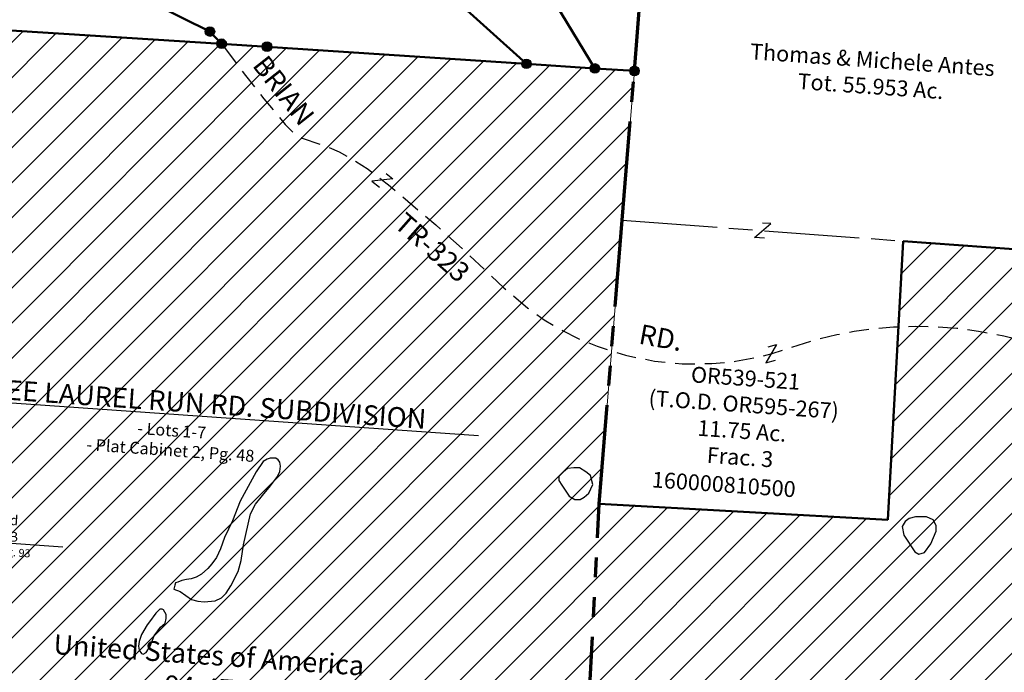
# Model space of a CAD drawing. Units: feet. Extents: x 1996007 to 2030646, y 503446 to 538895.
# Drawn here: x 2016471 to 2018956, y 513232 to 514879 of the extents above; entities that cross this region are included whole.
import ezdxf

# ---------------------------------------------------------------- set-up
doc = ezdxf.new("R2010")
doc.units = ezdxf.units.FT
doc.header["$MEASUREMENT"] = 0
for name, pattern in [('ACAD_ISO08W100', [36, 24, -3, 6, -3]), ('DASHED2', [0.375, 0.25, -0.125]), ('PHANTOM2', [1.25, 0.625, -0.125, 0.125, -0.125, 0.125, -0.125])]:
    doc.linetypes.add(name, pattern=pattern)
for name, color, linetype in [('MONUMENT IRON PIN', 7, 'Continuous'), ('OWNER', 7, 'Continuous'), ('PARCEL NUMBER', 211, 'Continuous'), ('ROAD', 7, 'Continuous'), ('ROAD NAME and NUMBER', 80, 'Continuous'), ('SUBDIVISION TEXT', 7, 'Continuous'), ('TIE-IN', 7, 'Continuous'), ('TRACT LINE', 5, 'ACAD_ISO08W100'), ('WATER POND & LAKE', 4, 'Continuous')]:
    doc.layers.add(name, color=color, linetype=linetype)
doc.layers.add('MONUMENT IRON PIN HATCH', color=7, linetype='Continuous', true_color=0xffffff)
for name, color, linetype, lineweight in [('PROPERTY LINE', 1, 'Continuous', 50), ('SECTION LINE', 3, 'PHANTOM2', 70), ('USA HATCH', 91, 'Continuous', 9)]:
    doc.layers.add(name, color=color, linetype=linetype, lineweight=lineweight)
doc.styles.add('BOLD', font='romand.shx', dxfattribs={"height": 50})
doc.styles.get("Standard").update_dxf_attribs({"font": 'romans.shx', "height": 40})
doc.dimstyles.get("Standard").update_dxf_attribs({"dimtxt": 20, "dimasz": 40, "dimexe": 0.18, "dimexo": 0.0625, "dimgap": 0.09, "dimtad": 0, "dimzin": 0, "dimdsep": 46, "dimtxsty": 'Standard', "dimcen": 0.09, "dimse1": 1, "dimse2": 1, "dimsd1": 1, "dimsd2": 1, "dimaunit": 1, "dimazin": 1, "dimtfac": 1, "dimtix": 1, "dimtofl": 0, "dimtmove": 0, "dimatfit": 3, "dimfxl": 1, "dimtolj": 1, "dimtzin": 0, "dimarcsym": 0})

msp = doc.modelspace()

# ---------------------------------------------------------------- hatches: boundary and pattern name
at = {"layer": 'MONUMENT IRON PIN HATCH', "ltscale": 400}
h = msp.add_hatch(color=256, dxfattribs=at)
h.dxf.hatch_style = 1
edge = h.paths.add_edge_path()
edge.add_arc((2016950.9, 514849.1), 12, 0, 360)
h = msp.add_hatch(color=256, dxfattribs=at)
h.dxf.hatch_style = 1
edge = h.paths.add_edge_path()
edge.add_arc((2016980.4, 514818.6), 12, 0, 360)
h = msp.add_hatch(color=256, dxfattribs=at)
h.dxf.hatch_style = 1
edge = h.paths.add_edge_path()
edge.add_arc((2017095, 514811.1), 12, 0, 360)
h = msp.add_hatch(color=256, dxfattribs=at)
h.dxf.hatch_style = 1
edge = h.paths.add_edge_path()
edge.add_arc((2017749.8, 514767.7), 12, 0, 360)
h = msp.add_hatch(color=256, dxfattribs=at)
h.dxf.hatch_style = 1
edge = h.paths.add_edge_path()
edge.add_arc((2017922.8, 514756.3), 12, 0, 360)
h = msp.add_hatch(color=256, dxfattribs=at)
h.dxf.hatch_style = 1
edge = h.paths.add_edge_path()
edge.add_arc((2018022.6, 514749.7), 12, 0, 360)
at = {"layer": 'USA HATCH', "ltscale": 2}
h = msp.add_hatch(dxfattribs=at)
h.set_pattern_fill('ANSI31', color=256, scale=500, style=0)
h.paths.add_polyline_path([(2017860.2, 511947.4), (2017898, 511938.5), (2017935.4, 511927.9), (2017970.9, 511916.1), (2018007.4, 511902.6), (2018171.9, 511829.5), (2018330.6, 511756.9), (2018424.4, 511712.1), (2018552.1, 511657), (2018663.1, 511593.6), (2018749.5, 511519.9), (2018810, 511455.8), (2018870.8, 511568.8), (2019032.7, 511939.2), (2019021.4, 512356.7), (2019059.6, 512886), (2020559.1, 512786.5), (2020659.4, 514175.4), (2019613.3, 514253), (2018980, 514299.9), (2018701.4, 514320.6), (2018662, 513617), (2017933.3, 513656.8), (2017991.8, 514373.2), (2018022.6, 514749.7), (2017922.8, 514756.3), (2017749.8, 514767.7), (2017095, 514811.1), (2016980.4, 514818.6), (2016093.8, 514874.3), (2016078.6, 514875.2), (2016077, 514850.1), (2016038.8, 514272.8), (2016024.8, 514077.2), (2016009.1, 513874.2), (2016000.3, 513754.5), (2015993.8, 513670.4), (2015982.5, 513510.1), (2015963.9, 513288.9), (2015954.5, 513171.4), (2015940.7, 513012.9), (2015926.4, 512814.2), (2015922.4, 512758), (2015916.2, 512672.5), (2016085, 512659), (2016199.2, 512649.9), (2016958, 512610.9), (2017725.3, 512579.1), (2017879, 512572.8), (2017861.5, 511969.9)])

# ---------------------------------------------------------------- linework, layer by layer
at = {"layer": 'MONUMENT IRON PIN', "ltscale": 400}
for centre in [(2016950.9, 514849.1), (2016980.4, 514818.6), (2017095, 514811.1), (2017749.8, 514767.7), (2017922.8, 514756.3), (2018022.6, 514749.7)]:
    msp.add_circle(centre, 12, dxfattribs=at)
at = {"layer": 'PROPERTY LINE', "ltscale": 400}
for p, q in [((2016994, 515450.1), (2017749.8, 514767.7)), ((2017516.9, 515425), (2017922.8, 514756.3)), ((2016811.1, 514918.5), (2016950.9, 514849.1)), ((2016093.8, 514874.3), (2016980.4, 514818.6)), ((2016950.9, 514849.1), (2016980.4, 514818.6)), ((2016980.4, 514818.6), (2017095, 514811.1)), ((2017095, 514811.1), (2017749.8, 514767.7)), ((2017749.8, 514767.7), (2017922.8, 514756.3)), ((2017922.8, 514756.3), (2018022.6, 514749.7)), ((2018701.4, 514320.6), (2018662, 513617)), ((2018980, 514299.9), (2018701.4, 514320.6)), ((2018662, 513617), (2017933.3, 513656.8))]:
    msp.add_line(p, q, dxfattribs=at)
at = {"layer": 'ROAD', "linetype": 'DASHED2', "ltscale": 200, "flags": 128}
msp.add_lwpolyline([(2016987.4, 514809.1), (2017040.3, 514738.5), (2017086.7, 514679.6), (2017141.2, 514614.4), (2017162.5, 514593.3), (2017183.7, 514580.2), (2017240.6, 514561.3), (2017277.3, 514545.4), (2017312.4, 514526.2), (2017350, 514501.6), (2017405.6, 514459), (2017521, 514361.1), (2017579.7, 514308.8), (2017692.8, 514202.8), (2017753.8, 514151.1), (2017794.4, 514121.9), (2017833, 514098.7), (2017882.1, 514074), (2017928.2, 514054.8), (2017999.7, 514032.3), (2018073.2, 514017.4), (2018142.9, 514010.6), (2018217.8, 514011.1), (2018277.5, 514016.9), (2018331.6, 514026.7), (2018370.3, 514036.9), (2018484.8, 514072.7), (2018533.5, 514084.3), (2018577.7, 514092.6), (2018627.2, 514099.4), (2018677, 514103.8), (2018732, 514105.6), (2018782, 514104.7), (2018836.8, 514100.5), (2018891.3, 514093.2), (2018955.2, 514081.2), (2019013.5, 514067.1), (2019066.1, 514051), (2019117.5, 514031.5), (2019148.4, 514015.1), (2019168, 513999.7), (2019178.2, 513988.7), (2019190.1, 513972.6), (2019206.5, 513941.8), (2019220.2, 513904.2), (2019234.1, 513851), (2019243.1, 513801.8), (2019248, 513752.1), (2019248.6, 513702.1), (2019245.4, 513652.2), (2019239, 513602.7), (2019227.3, 513533.6), (2019217.5, 513484.6), (2019206.7, 513440.9), (2019182.6, 513364.7), (2019126.1, 513215), (2019111.2, 513167.3), (2019098.4, 513118.9), (2019087.6, 513072.5), (2019078.7, 513020.9), (2019059.6, 512886)], dxfattribs=at)
at = {"layer": 'SECTION LINE', "ltscale": 400}
for p, q in [((2018022.6, 514749.7), (2018038, 514946)), ((2017991.8, 514373.2), (2018022.6, 514749.7)), ((2017933.3, 513656.8), (2017991.8, 514373.2)), ((2017879, 512572.8), (2017933.3, 513656.8))]:
    msp.add_line(p, q, dxfattribs=at)
at = {"layer": 'TIE-IN', "ltscale": 3}
for points in [[(2017395.8, 514490.8), (2017412.9, 514477.4), (2017359.2, 514471.9), (2017379.1, 514456.4)], [(2018351.1, 514327.9), (2018326, 514329.4), (2018367.2, 514364.4), (2018345.5, 514365.7)], [(2018360.3, 514053.5), (2018381.2, 514059.7), (2018354.6, 514012.7), (2018378.7, 514020)]]:
    msp.add_lwpolyline(points, dxfattribs=at)
at = {"layer": 'TRACT LINE', "ltscale": 10}
msp.add_line((2017991.8, 514373.2), (2018701.4, 514320.6), dxfattribs=at)
at = {"layer": 'USA HATCH', "ltscale": 400}
msp.add_lwpolyline([(2020559.1, 512786.5), (2020659.4, 514175.4), (2019613.3, 514253), (2018980, 514299.9), (2018701.4, 514320.6), (2018662, 513617), (2017933.3, 513656.8), (2017991.8, 514373.2), (2018022.6, 514749.7), (2017922.8, 514756.3), (2017749.8, 514767.7), (2017095, 514811.1), (2016980.4, 514818.6), (2016093.8, 514874.3), (2016078.6, 514875.2), (2016077, 514850.1), (2016038.8, 514272.8), (2016024.8, 514077.2), (2016009.1, 513874.2), (2016000.3, 513754.5), (2015993.8, 513670.4), (2015982.5, 513510.1), (2015963.9, 513288.9), (2015954.5, 513171.4)], dxfattribs=at)
at = {"layer": 'WATER POND & LAKE'}
for points in [[(2017021.9, 513486.1), (2017029.8, 513514.1), (2017035.7, 513554.1), (2017047.6, 513606.2), (2017053.6, 513632.2), (2017065.5, 513656.2), (2017083.5, 513678.3), (2017103.4, 513702.3), (2017121.4, 513726.4), (2017127.3, 513738.4), (2017129.3, 513752.4), (2017127.3, 513762.4), (2017123.3, 513768.4), (2017117.3, 513772.4), (2017103.3, 513772.3), (2017095.3, 513770.3), (2017085.3, 513764.3), (2017067.3, 513738.2), (2017027.5, 513664.2), (2017007.6, 513614.1), (2016987.7, 513572.1), (2016977.7, 513544), (2016967.8, 513522), (2016955.8, 513506), (2016945.8, 513493.9), (2016929.8, 513479.9), (2016915.9, 513471.9), (2016903.9, 513467.8), (2016891.9, 513465.8), (2016879.9, 513463.8), (2016869.9, 513459.8), (2016863.9, 513457.8), (2016861.9, 513451.7), (2016859.9, 513441.7), (2016875.9, 513435.8), (2016904, 513415.9), (2016920, 513411.9), (2016936, 513409.9), (2016964, 513412), (2016980, 513420), (2016992, 513432), (2017003.9, 513450.1), (2017021.9, 513486.1)], [(2017917.7, 513706.3), (2017911.7, 513728.3), (2017899.6, 513738.3), (2017883.6, 513748.3), (2017869.6, 513748.2), (2017853.6, 513746.2), (2017843.6, 513738.2), (2017831.7, 513726.1), (2017831.7, 513716.1), (2017839.7, 513704.2), (2017857.8, 513676.2), (2017871.8, 513668.2), (2017885.8, 513668.3), (2017895.8, 513674.3), (2017907.7, 513684.3), (2017917.7, 513706.3)], [(2018784.4, 513588.5), (2018784.4, 513602.5), (2018776.4, 513616.4), (2018760.3, 513624.4), (2018732.3, 513624.3), (2018716.3, 513620.3), (2018706.4, 513612.3), (2018698.4, 513600.3), (2018702.4, 513578.3), (2018730.5, 513536.3), (2018740.5, 513530.4), (2018754.5, 513534.4), (2018770.5, 513556.4), (2018784.4, 513588.5)], [(2016840.1, 513367.7), (2016840, 513377.7), (2016834, 513389.7), (2016830, 513391.7), (2016824, 513391.7), (2016814, 513381.6), (2016798.1, 513359.6), (2016792.1, 513351.6), (2016778.2, 513327.5), (2016772.2, 513309.6), (2016770.2, 513297.6), (2016772.2, 513287.5), (2016778.2, 513279.6), (2016782.2, 513277.6), (2016790.2, 513281.6), (2016800.2, 513297.6), (2016810.1, 513323.6), (2016826.1, 513345.7), (2016838.1, 513355.7), (2016840.1, 513367.7)]]:
    msp.add_lwpolyline(points, close=True, dxfattribs=at)

# ---------------------------------------------------------------- texts
at = {"layer": 'OWNER', "attachment_point": 5, "rotation": 356}
for s, insert, char_height, width in [('Thomas & Michele Antes\\PTot. 55.953 Ac.', (2018620.8, 514739.5), 40, 669.9), ('OR539-521\\P(T.O.D. OR595-267)\\P11.75 Ac.\\PFrac. 3', (2018295.9, 513869.5), 40, 669.9), ('United States of America\\P94-472\\PTot. Sec. 177.33 Ac.\\P99.83 Ac.\\PFrac. 8 Pt.', (2016936.2, 513103), 50, 1225.381)]:
    msp.add_mtext(s, dxfattribs=dict(at, insert=insert, char_height=char_height, width=width))
at = {"layer": 'PARCEL NUMBER', "ltscale": 400}
msp.add_text('160000810500', height=40, rotation=356, dxfattribs=at).set_placement((2018065.6, 513698.9))
at = {"layer": 'ROAD NAME and NUMBER', "char_height": 50, "attachment_point": 5, "style": 'BOLD'}
for s, insert, width, rotation in [('BRIAN', (2017132.1, 514696.6), 621.305, 308.2445), ('TR-323', (2017508.1, 514299.3), 255.709, 318.6214), ('RD.', (2018088.2, 514070.3), 226.673, 349.6045)]:
    msp.add_mtext(s, dxfattribs=dict(at, insert=insert, width=width, rotation=rotation))
at = {"layer": 'SUBDIVISION TEXT', "attachment_point": 5, "rotation": 356}
for s, insert, char_height, width in [('HEADLEE LAUREL RUN RD. SUBDIVISION\\P{\\H0.6x;- Lots 1-7\\P- Plat Cabinet 2, Pg. 48}', (2016855.7, 513859.1), 50, 1585.826), ('Lot 5 Revised\\P- Lots 5A & 5B\\P{\\H0.8x;- Plat Cabinet 2, Pg. 93}', (2016359.6, 513583.2), 25, 615.927)]:
    msp.add_mtext(s, dxfattribs=dict(at, insert=insert, char_height=char_height, width=width))

# ---------------------------------------------------------------- leaders
at = {"layer": 'SUBDIVISION TEXT'}
for points in [[(2016014.2, 513942.6), (2017628.7, 513829.6)], [(2015988, 513590.3), (2016579.6, 513548.9)]]:
    msp.add_leader(points, dimstyle='Standard', override={"dimasz": 40, "dimgap": 0.09, "dimtad": 0}, dxfattribs=at)

doc.saveas('drawing.dxf')
